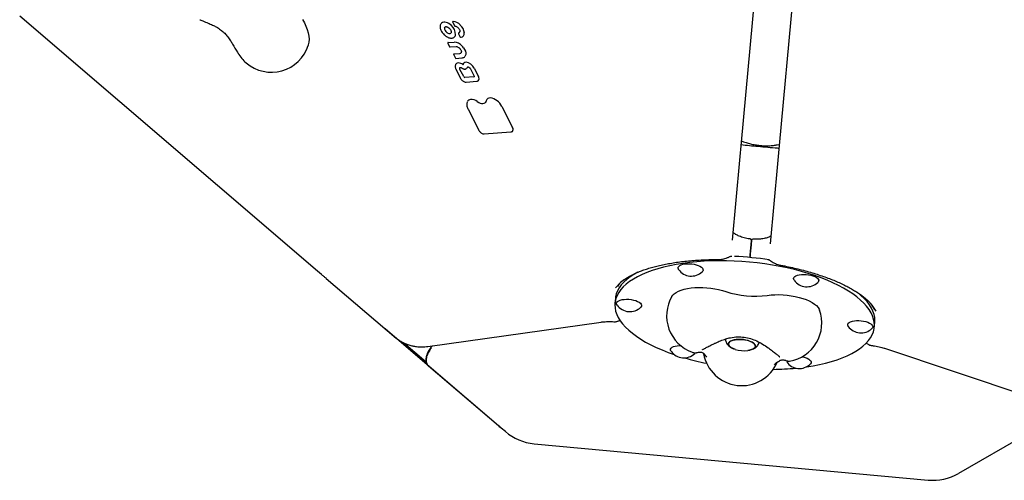
# Model space of a CAD drawing. Units: millimetres. Extents: x 46787 to 62803, y 74213 to 88439.
# Drawn here: x 51031 to 51794, y 77308 to 77665 of the extents above; entities that cross this region are included whole.
import ezdxf

# ---------------------------------------------------------------- set-up
doc = ezdxf.new("R2010")
doc.units = ezdxf.units.MM
doc.header["$LTSCALE"] = 500

msp = doc.modelspace()

# ---------------------------------------------------------------- linework, layer by layer
at = {"color": 7, "linetype": 'Continuous', "lineweight": 25}
for p, q in [((51602.95, 77708.36), (51590.19, 77569.83)), ((51620.06, 77567.08), (51632.82, 77705.6)), ((51261.77, 77469.86), (51030.76, 77667.36)), ((51172.9, 77663.72), (51173.08, 77663.64)), ((51366.55, 77662.64), (51367.87, 77660.06)), ((51361.63, 77651.68), (51362.31, 77651.29)), ((51371.04, 77653.84), (51372.36, 77651.26)), ((51362.79, 77646.43), (51364.16, 77643.75)), ((51362.98, 77647.01), (51367.59, 77647.35)), ((51364.55, 77643.53), (51369.09, 77643.86)), ((51367.31, 77637.58), (51368.68, 77634.9)), ((51367.5, 77638.17), (51372.07, 77638.5)), ((51369.07, 77634.68), (51373.63, 77635.02)), ((51369.19, 77625.83), (51372.49, 77619.37)), ((51375.04, 77620.55), (51372.16, 77626.19)), ((51373.03, 77627.52), (51373.82, 77627.07)), ((51373.82, 77627.07), (51374.09, 77626.91)), ((51374.5, 77629.7), (51374.5, 77629.72)), ((51378.31, 77628.11), (51378.3, 77628.11)), ((51380.27, 77626.58), (51383.13, 77620.98)), ((51383.17, 77627.06), (51386.47, 77620.59)), ((51382.98, 77620.38), (51376.01, 77619.87)), ((51376.93, 77616.34), (51385.2, 77616.95)), ((51378.44, 77595.32), (51386.74, 77579.07)), ((51404.61, 77597.47), (51412.92, 77581.18)), ((51390.94, 77576.21), (51411.72, 77577.74)), ((51590.19, 77569.83), (51588.89, 77555.76)), ((51590.27, 77570.77), (51592.1, 77570.1)), ((51618.23, 77567.69), (51620.15, 77568.02)), ((51618.76, 77553.01), (51620.06, 77567.08)), ((51588.89, 77555.76), (51583.18, 77493.81)), ((51613.06, 77491.05), (51618.76, 77553.01)), ((51613.5, 77495.94), (51613.54, 77496.28)), ((51582.3, 77481.29), (51582.09, 77481.3)), ((51597.52, 77485.94), (51597.63, 77487.14)), ((51597.63, 77487.14), (51597.52, 77485.94)), ((51264.91, 77467.18), (51261.77, 77469.86)), ((51268.42, 77464.19), (51322.61, 77417.87)), ((51268.44, 77464.18), (51268.42, 77464.19)), ((51492.65, 77448.58), (51492.32, 77444.95)), ((51347.31, 77411.44), (51481.59, 77430.3)), ((51693.46, 77426.41), (51693.8, 77430.05)), ((51321.46, 77418.83), (51314.04, 77425.17)), ((51403.97, 77348.29), (51321.46, 77418.83)), ((51322.62, 77417.85), (51322.61, 77417.87)), ((51346.07, 77399.11), (51328.33, 77414.27)), ((51350.86, 77411.94), (51349.66, 77410.53)), ((51554.6, 77406.46), (51554.2, 77405.96)), ((51701.34, 77410.06), (51829.9, 77366.97)), ((51626.35, 77399.96), (51625.97, 77399.95)), ((51347.74, 77396.38), (51401.92, 77350.05)), ((51347.76, 77396.36), (51347.74, 77396.38)), ((51827.42, 77352.63), (51758.8, 77313.01)), ((51401.94, 77350.04), (51401.92, 77350.05)), ((51404.22, 77348.07), (51403.97, 77348.29)), ((51407.36, 77345.39), (51404.22, 77348.07)), ((51429.68, 77335.96), (51735.13, 77307.82))]:
    msp.add_line(p, q, dxfattribs=at)
at = {"color": 7, "linetype": 'Continuous', "lineweight": 25, "flags": 128}
for points in [[(51249.97, 77664.93), (51251.49, 77662.32), (51252.76, 77659.69), (51253.78, 77657.06), (51254.51, 77654.48), (51254.96, 77651.97), (51255.12, 77649.57), (51254.99, 77647.31), (51254.56, 77645.22), (51254.44, 77644.8)], [(51360.2, 77658.42), (51360.35, 77658.77), (51360.55, 77659.02)], [(51371.14, 77654.43), (51371.17, 77654.46), (51371.23, 77654.48)], [(51374.97, 77642.94), (51375.8, 77641.59), (51376.36, 77640.22), (51376.64, 77638.9), (51376.63, 77637.7), (51376.31, 77636.67), (51376.03, 77636.22)], [(51372.07, 77638.5), (51372.56, 77638.62), (51372.92, 77638.85)], [(51372.16, 77626.19), (51372.04, 77626.46), (51371.97, 77626.72), (51371.94, 77626.97), (51371.96, 77627.2), (51372.03, 77627.39), (51372.14, 77627.55), (51372.17, 77627.58)], [(51377.36, 77626.95), (51377.47, 77627.08), (51377.68, 77627.45)], [(51385.57, 77601.27), (51386.7, 77600.56), (51387.85, 77600.05), (51388.96, 77599.77), (51390, 77599.73), (51390.91, 77599.92), (51391.66, 77600.35), (51391.69, 77600.38)], [(51640.91, 77395.63), (51645.94, 77396.45), (51650.91, 77397.42), (51655.68, 77398.53), (51660.23, 77399.77), (51664.54, 77401.13), (51668.6, 77402.61), (51672.4, 77404.22), (51675.92, 77405.93), (51679.14, 77407.74), (51682.06, 77409.66), (51684.67, 77411.66), (51686.95, 77413.75), (51688.91, 77415.92), (51690.53, 77418.16), (51691.8, 77420.45), (51692.73, 77422.8), (51693.31, 77425.2), (51693.53, 77427.63), (51693.4, 77430.1), (51692.92, 77432.58), (51692.09, 77435.07), (51690.9, 77437.56), (51689.38, 77440.05), (51687.51, 77442.52), (51685.32, 77444.97), (51682.79, 77447.39), (51679.95, 77449.76), (51676.81, 77452.09), (51673.37, 77454.36), (51669.65, 77456.56), (51665.66, 77458.69), (51661.41, 77460.73), (51656.93, 77462.69), (51652.21, 77464.56), (51647.29, 77466.32), (51642.18, 77467.98), (51636.9, 77469.52), (51631.46, 77470.94), (51625.88, 77472.24), (51620.19, 77473.41), (51614.4, 77474.45), (51608.54, 77475.36), (51602.62, 77476.12), (51596.67, 77476.74), (51590.71, 77477.22), (51584.75, 77477.55), (51578.82, 77477.73), (51572.94, 77477.77), (51567.13, 77477.66), (51561.42, 77477.4), (51555.81, 77476.99), (51550.33, 77476.44), (51545, 77475.75), (51539.84, 77474.91), (51534.87, 77473.94), (51530.1, 77472.83), (51525.55, 77471.6), (51521.24, 77470.23), (51517.18, 77468.75), (51513.38, 77467.15), (51509.86, 77465.44), (51506.64, 77463.62), (51503.72, 77461.71), (51501.11, 77459.7), (51498.83, 77457.61), (51496.87, 77455.44), (51495.25, 77453.21), (51493.98, 77450.91), (51493.05, 77448.56), (51492.47, 77446.16), (51492.25, 77443.73), (51492.38, 77441.27), (51492.86, 77438.78), (51493.69, 77436.29), (51494.88, 77433.8), (51496.4, 77431.31), (51498.27, 77428.84), (51500.47, 77426.39), (51502.99, 77423.97), (51505.83, 77421.6), (51508.97, 77419.27), (51512.41, 77417.01), (51516.13, 77414.8), (51520.12, 77412.68), (51524.37, 77410.63), (51528.85, 77408.67), (51533.57, 77406.8), (51538.36, 77405.08)], [(51541.72, 77471.02), (51541.58, 77471.24), (51541.3, 77472.01), (51541.37, 77472.76), (51541.79, 77473.47), (51542.54, 77474.11), (51543.59, 77474.65), (51544.92, 77475.08), (51546.46, 77475.38)], [(51546.46, 77475.38), (51548.17, 77475.53), (51549.98, 77475.55), (51551.83, 77475.41), (51553.64, 77475.14), (51555.36, 77474.73), (51556.93, 77474.21), (51558.28, 77473.58), (51559.36, 77472.89), (51560.15, 77472.14), (51560.6, 77471.37), (51560.71, 77470.6), (51560.46, 77469.87), (51560.03, 77469.33)], [(51510.21, 77469.07), (51510.2, 77469.07), (51506.98, 77467.26), (51504.05, 77465.34), (51501.45, 77463.34), (51499.16, 77461.25), (51497.21, 77459.08), (51495.59, 77456.84), (51494.31, 77454.54), (51493.38, 77452.19), (51492.81, 77449.8), (51492.65, 77448.58)], [(51631.34, 77462.76), (51631.02, 77463.37), (51630.91, 77464.13), (51631.16, 77464.87), (51631.74, 77465.54), (51632.65, 77466.13), (51633.85, 77466.62), (51635.29, 77466.99), (51636.92, 77467.21), (51638.69, 77467.3), (51640.52, 77467.24), (51642.36, 77467.03), (51644.14, 77466.69), (51645.79, 77466.22)], [(51645.79, 77466.22), (51647.25, 77465.65), (51648.48, 77464.98), (51649.42, 77464.26), (51650.04, 77463.5), (51650.32, 77462.72), (51650.25, 77461.97), (51649.83, 77461.26), (51649.65, 77461.08)], [(51536.43, 77450.16), (51537.16, 77451.18), (51538.33, 77452.3), (51539.82, 77453.32), (51541.61, 77454.25), (51543.69, 77455.06), (51546.02, 77455.75), (51548.58, 77456.3), (51551.33, 77456.72), (51554.24, 77456.99), (51557.26, 77457.12), (51560.36, 77457.1), (51563.5, 77456.92), (51566.64, 77456.6), (51569.74, 77456.14), (51572.76, 77455.54), (51575.65, 77454.81), (51578.38, 77453.96)], [(51610.49, 77451), (51613.39, 77451.34), (51616.42, 77451.53), (51619.55, 77451.56), (51622.74, 77451.44), (51625.94, 77451.16), (51629.11, 77450.74), (51632.21, 77450.17), (51635.19, 77449.47), (51638.02, 77448.64), (51640.66, 77447.69), (51643.07, 77446.64), (51645.22, 77445.5), (51647.08, 77444.29), (51648.63, 77443.02), (51649.85, 77441.71), (51650.71, 77440.37), (51651.05, 77439.6)], [(51693.8, 77430.05), (51693.87, 77431.27), (51693.74, 77433.73), (51693.26, 77436.21), (51692.42, 77438.71), (51691.24, 77441.2), (51689.71, 77443.69), (51687.85, 77446.16), (51685.65, 77448.61), (51683.13, 77451.02), (51680.29, 77453.4), (51680.28, 77453.4)], [(51493.56, 77444.83), (51493.81, 77445.57), (51494.39, 77446.24), (51495.3, 77446.83), (51496.5, 77447.32), (51497.94, 77447.69), (51499.57, 77447.92), (51501.34, 77448), (51503.17, 77447.94), (51505.01, 77447.73), (51506.79, 77447.39), (51508.44, 77446.92), (51509.9, 77446.35), (51511.13, 77445.69), (51512.07, 77444.96), (51512.69, 77444.2), (51512.97, 77443.42), (51512.9, 77442.67), (51512.48, 77441.96), (51512.3, 77441.78)], [(51493.99, 77443.46), (51493.67, 77444.07), (51493.56, 77444.83)], [(51673.23, 77426.95), (51673.09, 77427.17), (51672.81, 77427.94), (51672.88, 77428.69), (51673.3, 77429.4), (51674.05, 77430.03), (51675.1, 77430.58), (51676.43, 77431), (51677.97, 77431.3), (51679.68, 77431.46), (51681.49, 77431.47), (51683.34, 77431.34), (51685.15, 77431.06), (51686.88, 77430.66), (51688.44, 77430.13), (51689.79, 77429.51), (51690.88, 77428.81), (51691.66, 77428.07), (51692.11, 77427.3), (51692.22, 77426.53), (51692.22, 77426.53)], [(51692.22, 77426.53), (51691.97, 77425.79), (51691.55, 77425.26)], [(51535.88, 77407.65), (51535.74, 77407.87), (51535.46, 77408.64), (51535.53, 77409.39), (51535.95, 77410.1), (51536.7, 77410.74), (51537.75, 77411.28), (51539.08, 77411.71), (51540.62, 77412), (51542.33, 77412.16), (51543.09, 77412.19)], [(51601.09, 77412.38), (51600.61, 77413.19), (51599.8, 77413.97), (51598.68, 77414.7), (51597.29, 77415.36), (51595.68, 77415.92), (51593.9, 77416.36), (51592.01, 77416.68), (51590.08, 77416.85), (51588.17, 77416.87), (51586.35, 77416.74), (51584.68, 77416.47), (51583.22, 77416.06), (51582.02, 77415.54), (51581.11, 77414.91), (51580.53, 77414.19), (51580.3, 77413.42), (51580.42, 77412.62), (51580.9, 77411.82), (51581.71, 77411.03), (51582.83, 77410.3), (51584.22, 77409.64), (51585.56, 77409.17)], [(51585.56, 77409.17), (51585, 77409.35), (51583.49, 77409.96), (51582.23, 77410.66), (51581.26, 77411.42), (51580.61, 77412.22), (51580.31, 77413.02), (51580.37, 77413.81), (51580.77, 77414.56), (51581.52, 77415.23), (51582.58, 77415.81), (51583.92, 77416.28), (51585.5, 77416.62), (51587.25, 77416.82), (51589.12, 77416.88), (51591.05, 77416.78), (51592.96, 77416.54), (51594.8, 77416.16), (51596.51, 77415.65), (51598.02, 77415.04), (51599.28, 77414.34), (51600.25, 77413.58), (51600.89, 77412.78), (51601.2, 77411.98), (51601.14, 77411.19), (51600.73, 77410.44), (51599.99, 77409.77), (51598.92, 77409.19), (51597.58, 77408.72), (51596.01, 77408.38), (51595.26, 77408.27)], [(51595.26, 77408.27), (51596.82, 77408.53), (51598.29, 77408.94), (51599.49, 77409.47), (51600.4, 77410.1), (51600.98, 77410.81), (51601.21, 77411.58), (51601.09, 77412.38)], [(51637.55, 77403.48), (51638.3, 77403.32), (51639.95, 77402.85), (51641.41, 77402.28), (51642.64, 77401.61), (51643.58, 77400.89), (51644.2, 77400.13), (51644.48, 77399.35), (51644.41, 77398.6), (51643.99, 77397.89), (51643.82, 77397.7)]]:
    msp.add_lwpolyline(points, dxfattribs=at)
at = {"color": 7, "linetype": 'Continuous', "lineweight": 25}
for centre, radius, start, end in [((51360.13, 77658.98), 3.84, 70.0879, 126.6995), ((51364.12, 77658.07), 3.94, 174.88191, 236.1367), ((51358.66, 77653.22), 9.77, 45.76062, 73.52125), ((51359.8, 77653.31), 8.94, 358.48039, 50.5757), ((51366.99, 77662.87), 0.5, 133.58111, 207.04714), ((51366.79, 77663.07), 0.216, 86.43055, 131.97201), ((51365.99, 77654.53), 8.8, 43.4279, 84.69161), ((51368.31, 77660.28), 0.5, 207.04714, 265.22987), ((51366.07, 77653.44), 9.53, 5.62586, 48.46843), ((51364.32, 77657.59), 3.67, 229.43895, 264.3714), ((51364.09, 77655.37), 1.45, 264.87735, 313.48414), ((51365.89, 77653.39), 2.86, 302.34063, 353.63199), ((51371.48, 77654.07), 0.5, 133.58111, 207.04714), ((51370.92, 77655.71), 1.27, 283.79799, 346.38207), ((51372.81, 77651.48), 0.5, 207.04714, 279.66918), ((51372.84, 77651.28), 0.292, 280.05362, 314.5188), ((51372.54, 77654.05), 3.02, 279.59831, 6.21222), ((51225.88, 77653.98), 30, 229.47122, 342.18153), ((51362.99, 77646.85), 0.165, 92.09036, 132.73651), ((51367.26, 77638.7), 8.66, 39.31736, 87.84598), ((51364.76, 77635.67), 12.54, 35.44211, 42.78077), ((51225.88, 77653.98), 30, 210.54654, 229.47122), ((51367.5, 77638), 0.165, 92.09036, 132.73651), ((51370.95, 77628.79), 2.42, 91.51707, 130.17745), ((51370.81, 77625.53), 5.68, 49.53333, 89.31396), ((51374.56, 77629.93), 0.101, 231.45066, 252.0108), ((51376.78, 77629.27), 2.38, 86.83118, 129.55968), ((51375.81, 77623.59), 8.13, 25.24973, 82.24491), ((51380.27, 77626.38), 2.8, 145.51505, 157.65145), ((51376.1, 77621.03), 1.16, 204.60415, 265.61557), ((51382.97, 77620.76), 0.372, 272.09149, 312.70491), ((51384.39, 77619.07), 2.58, 318.90197, 36.21199), ((51380.81, 77599.73), 3.21, 99.50695, 152.48529), ((51380.98, 77595.74), 7.18, 50.32689, 95.58959), ((51395.41, 77601.1), 2.93, 85.42689, 165.95482), ((51394.12, 77592.54), 11.58, 25.20639, 82.4847), ((51392.76, 77601.59), 0.295, 132.79147, 163.97778), ((51410.95, 77579.74), 2.44, 319.31191, 36.16014), ((51597.23, 77493.7), 1, 354.67639, 81.02604), ((51599.22, 77493.52), 1, 87.822, 174.79352), ((51574.42, 77235.31), 246.1, 81.22135, 87.51343), ((51551.61, 77478.09), 12.15, 215.55448, 313.91674), ((51641.23, 77469.83), 12.15, 215.55448, 313.91674), ((51562.4, 77435.15), 30, 149.96927, 249.93785), ((51600.84, 77521.91), 71.57, 251.71487, 277.75635), ((51503.88, 77450.53), 12.15, 215.55448, 264.73561), ((51503.88, 77450.53), 12.15, 264.73561, 313.91674), ((51622.77, 77429.59), 30, 279.53337, 19.50195), ((51683.12, 77434.01), 12.15, 215.55448, 313.91674), ((51545.77, 77414.71), 12.15, 215.55448, 313.91674), ((51590.62, 77411.02), 30, 190.14506, 336.40188), ((51592.5, 77431.41), 23.3, 252.66978, 276.80144), ((51605.06, 77605.12), 210.89, 253.8214, 258.61114), ((51635.39, 77406.46), 12.15, 215.55448, 313.91674), ((51611.89, 77604.49), 210.89, 270.86009, 275.64982), ((51433.35, 77375.79), 40, 229.47122, 264.73561), ((51738.8, 77347.65), 40, 264.73561, 300)]:
    msp.add_arc(centre, radius, start, end, dxfattribs=at)
for centre, major_axis, ratio, start_param, end_param in [((51630.04, 77425.11), (140.89, -23.35), 0.348724, 2.807191, 2.963979), ((51630.04, 77425.11), (138.85, -25.33), 0.359637, 2.910216, 2.988039), ((51554.43, 77432.07), (142.79, -2.78), 0.348724, 0.189298, 0.317414), ((51554.43, 77432.07), (141.14, -0.47), 0.359637, 0.164269, 0.231377)]:
    msp.add_ellipse(centre, major_axis=major_axis, ratio=ratio, start_param=start_param, end_param=end_param, dxfattribs=at)
for points, knots in [([(51170.35, 77664.69), (51170.66, 77664.57), (51171.47, 77664.29), (51172.35, 77663.91), (51172.88, 77663.68)], [0, 0, 0, 0, 0.395793, 1, 1, 1, 1]), ([(51172.82, 77663.71), (51174.15, 77663.15), (51176.6, 77662.12), (51180.11, 77660.62), (51183.41, 77658.97), (51186.43, 77657.07), (51189.19, 77654.76), (51191.63, 77652.12), (51193.68, 77649.29), (51195.51, 77646.33), (51197.21, 77643.35), (51198.4, 77641.41), (51199.04, 77640.36)], [0, 0, 0, 0, 0.117626, 0.217236, 0.302573, 0.410169, 0.500257, 0.591865, 0.700808, 0.786372, 0.885119, 1, 1, 1, 1]), ([(51356.83, 77660.34), (51356.79, 77660.15), (51356.68, 77659.59), (51356.72, 77658.59), (51357.01, 77657.34), (51357.56, 77656.05), (51358.31, 77654.78), (51358.97, 77654.01), (51359.29, 77653.63)], [0, 0, 0, 0, 0.097729, 0.276197, 0.4569, 0.63894, 0.820851, 1, 1, 1, 1]), ([(51357.85, 77662.06), (51357.63, 77661.84), (51357.19, 77661.39), (51356.93, 77660.74), (51356.84, 77660.38), (51356.83, 77660.34)], [0, 0, 0, 0, 0.4694202, 0.9414779, 1, 1, 1, 1]), ([(51360.57, 77659), (51360.61, 77659.04), (51360.74, 77659.2), (51361.13, 77659.31), (51361.78, 77659.29), (51362.43, 77659.07), (51362.84, 77658.84), (51362.98, 77658.76)], [0, 0, 0, 0, 0.1066037, 0.3621032, 0.6062804, 0.8670288, 1, 1, 1, 1]), ([(51362.98, 77658.76), (51363.12, 77658.67), (51363.52, 77658.41), (51364.16, 77657.82), (51364.78, 77657.02), (51365.2, 77656.18), (51365.39, 77655.43), (51365.36, 77655.06), (51365.35, 77654.89)], [0, 0, 0, 0, 0.096991, 0.285836, 0.475429, 0.664025, 0.850318, 1, 1, 1, 1]), ([(51368.27, 77659.79), (51368.39, 77659.77), (51368.74, 77659.72), (51369.42, 77659.47), (51370.24, 77658.95), (51370.72, 77658.47), (51370.96, 77658.22)], [0, 0, 0, 0, 0.1444954, 0.4285076, 0.713962, 1, 1, 1, 1]), ([(51370.96, 77658.22), (51370.96, 77658.22), (51371.2, 77657.99), (51371.57, 77657.42), (51371.99, 77656.6), (51372.07, 77656.12), (51372.11, 77655.9)], [0, 0, 0, 0, 0.001059, 0.348072, 0.692946, 1, 1, 1, 1]), ([(51359.29, 77653.63), (51359.3, 77653.63), (51359.62, 77653.23), (51360.38, 77652.57), (51361.2, 77651.94), (51361.64, 77651.67), (51361.69, 77651.64)], [0, 0, 0, 0, 0.0066813, 0.486526, 0.9418127, 1, 1, 1, 1]), ([(51362.31, 77651.29), (51362.53, 77651.18), (51363.17, 77650.86), (51364.24, 77650.52), (51365.45, 77650.38), (51366.53, 77650.5), (51367.1, 77650.81), (51367.36, 77650.95)], [0, 0, 0, 0, 0.119652, 0.347246, 0.576108, 0.804437, 1, 1, 1, 1]), ([(51365.35, 77654.89), (51365.33, 77654.8), (51365.27, 77654.56), (51365.14, 77654.41), (51365.06, 77654.33)], [0, 0, 0, 0, 0.377277, 1, 1, 1, 1]), ([(51372.11, 77655.93), (51372.12, 77655.81), (51372.13, 77655.56), (51372.09, 77655.37), (51372.07, 77655.27)], [0, 0, 0, 0, 0.474953, 1, 1, 1, 1]), ([(51362.88, 77646.97), (51362.84, 77646.93), (51362.77, 77646.85), (51362.73, 77646.69), (51362.74, 77646.54), (51362.78, 77646.46), (51362.8, 77646.43)], [0, 0, 0, 0, 0.2744294, 0.5515952, 0.7970822, 1, 1, 1, 1]), ([(51364.16, 77643.75), (51364.17, 77643.74), (51364.19, 77643.68), (51364.28, 77643.6), (51364.41, 77643.54), (51364.51, 77643.52), (51364.55, 77643.53), (51364.56, 77643.53)], [0, 0, 0, 0, 0.105925, 0.408908, 0.715306, 0.989305, 1, 1, 1, 1]), ([(51369.09, 77643.86), (51369.2, 77643.86), (51369.52, 77643.87), (51370.17, 77643.7), (51370.95, 77643.31), (51371.42, 77642.93), (51371.64, 77642.75)], [0, 0, 0, 0, 0.151498, 0.452758, 0.753742, 1, 1, 1, 1]), ([(51371.64, 77642.75), (51371.76, 77642.63), (51371.99, 77642.42), (51372.19, 77642.18), (51372.28, 77642.07)], [0, 0, 0, 0, 0.544639, 1, 1, 1, 1]), ([(51372.28, 77642.07), (51372.39, 77641.93), (51372.69, 77641.53), (51373.05, 77640.82), (51373.27, 77640.03), (51373.24, 77639.38), (51373.11, 77639.01), (51372.94, 77638.9), (51372.9, 77638.87)], [0, 0, 0, 0, 0.107318, 0.315142, 0.521154, 0.724728, 0.929638, 1, 1, 1, 1]), ([(51198.95, 77640.51), (51198.96, 77640.49), (51199.36, 77639.9), (51199.7, 77639.31), (51200.04, 77638.73)], [0, 0, 0, 0, 0.026857, 1, 1, 1, 1]), ([(51367.39, 77638.12), (51367.36, 77638.08), (51367.29, 77638), (51367.25, 77637.84), (51367.26, 77637.7), (51367.29, 77637.62), (51367.31, 77637.58)], [0, 0, 0, 0, 0.274429, 0.551595, 0.797082, 1, 1, 1, 1]), ([(51368.68, 77634.91), (51368.69, 77634.89), (51368.71, 77634.83), (51368.8, 77634.75), (51368.93, 77634.69), (51369.03, 77634.67), (51369.07, 77634.68), (51369.07, 77634.68)], [0, 0, 0, 0, 0.105925, 0.408908, 0.715306, 0.989305, 1, 1, 1, 1]), ([(51373.63, 77635.02), (51373.83, 77635.04), (51374.4, 77635.11), (51375.2, 77635.45), (51375.82, 77635.88), (51376.02, 77636.22), (51376.05, 77636.27)], [0, 0, 0, 0, 0.201239, 0.571214, 0.932842, 1, 1, 1, 1]), ([(51369.42, 77630.62), (51369.28, 77630.5), (51368.91, 77630.19), (51368.59, 77629.44), (51368.44, 77628.49), (51368.57, 77627.42), (51368.87, 77626.49), (51369.14, 77625.95), (51369.22, 77625.79)], [0, 0, 0, 0, 0.123815, 0.315316, 0.508371, 0.707873, 0.911894, 1, 1, 1, 1]), ([(51372.17, 77627.57), (51372.19, 77627.58), (51372.22, 77627.64), (51372.3, 77627.66), (51372.35, 77627.67)], [0, 0, 0, 0, 0.31838, 1, 1, 1, 1]), ([(51372.35, 77627.67), (51372.39, 77627.68), (51372.49, 77627.7), (51372.74, 77627.66), (51372.95, 77627.56), (51373.03, 77627.52)], [0, 0, 0, 0, 0.285555, 0.696119, 1, 1, 1, 1]), ([(51374.09, 77626.91), (51374.26, 77626.83), (51374.74, 77626.58), (51375.56, 77626.37), (51376.41, 77626.4), (51377.04, 77626.63), (51377.27, 77626.9), (51377.34, 77626.99)], [0, 0, 0, 0, 0.137334, 0.399459, 0.665004, 0.89265, 1, 1, 1, 1]), ([(51375.3, 77631.08), (51375.2, 77631.01), (51374.87, 77630.77), (51374.63, 77630.26), (51374.53, 77629.83), (51374.5, 77629.7)], [0, 0, 0, 0, 0.22825, 0.754221, 1, 1, 1, 1]), ([(51378.01, 77628.02), (51378.02, 77628.03), (51378.05, 77628.07), (51378.15, 77628.11), (51378.28, 77628.11), (51378.3, 77628.11)], [0, 0, 0, 0, 0.303312, 0.858878, 1, 1, 1, 1]), ([(51378.3, 77628.11), (51378.38, 77628.1), (51378.6, 77628.07), (51379.04, 77627.89), (51379.57, 77627.51), (51380, 77627.05), (51380.19, 77626.72), (51380.27, 77626.58)], [0, 0, 0, 0, 0.129714, 0.352443, 0.58336, 0.820799, 1, 1, 1, 1]), ([(51372.49, 77619.37), (51372.58, 77619.21), (51372.85, 77618.73), (51373.45, 77617.97), (51374.3, 77617.22), (51375.24, 77616.66), (51376.14, 77616.35), (51376.69, 77616.35), (51376.93, 77616.34)], [0, 0, 0, 0, 0.098664, 0.284669, 0.471042, 0.658328, 0.847514, 1, 1, 1, 1]), ([(51383.13, 77620.98), (51383.16, 77620.91), (51383.22, 77620.76), (51383.25, 77620.58), (51383.22, 77620.48), (51383.22, 77620.48), (51383.22, 77620.48)], [0, 0, 0, 0, 0.217113, 0.481789, 0.740751, 1, 1, 1, 1]), ([(51385.2, 77616.95), (51385.36, 77616.97), (51385.77, 77617.02), (51386.1, 77617.23), (51386.31, 77617.36)], [0, 0, 0, 0, 0.38851, 1, 1, 1, 1]), ([(51377.94, 77601.11), (51377.85, 77600.95), (51377.59, 77600.48), (51377.43, 77599.52), (51377.44, 77598.29), (51377.73, 77596.98), (51378.12, 77595.97), (51378.39, 77595.43), (51378.44, 77595.32)], [0, 0, 0, 0, 0.106999, 0.314619, 0.526582, 0.74196, 0.94788, 1, 1, 1, 1]), ([(51392.48, 77601.67), (51392.43, 77601.53), (51392.3, 77601.1), (51392.05, 77600.66), (51391.76, 77600.46), (51391.68, 77600.41)], [0, 0, 0, 0, 0.272788, 0.817661, 1, 1, 1, 1]), ([(51386.74, 77579.06), (51386.83, 77578.9), (51387.09, 77578.43), (51387.68, 77577.7), (51388.52, 77576.98), (51389.44, 77576.46), (51390.27, 77576.21), (51390.76, 77576.21), (51390.94, 77576.21)], [0, 0, 0, 0, 0.101833, 0.293726, 0.486092, 0.679577, 0.875342, 1, 1, 1, 1]), ([(51411.72, 77577.74), (51411.87, 77577.76), (51412.27, 77577.81), (51412.59, 77578.01), (51412.78, 77578.14)], [0, 0, 0, 0, 0.395446, 1, 1, 1, 1]), ([(51619.86, 77564.88), (51619.36, 77564.92), (51613.86, 77565.3), (51603.9, 77566.2), (51594.45, 77567.17), (51589.98, 77567.63)], [0, 0, 0, 0, 0.04962, 0.551356, 1, 1, 1, 1]), ([(51592.1, 77570.1), (51592.73, 77569.87), (51594.48, 77569.25), (51597.42, 77568.42), (51600.92, 77567.68), (51604.48, 77567.19), (51608.07, 77566.95), (51611.67, 77566.96), (51615.07, 77567.2), (51617.23, 77567.53), (51618.23, 77567.69)], [0, 0, 0, 0, 0.076888, 0.211423, 0.345898, 0.480431, 0.615078, 0.749906, 0.884977, 1, 1, 1, 1]), ([(51597.35, 77494.71), (51597.18, 77494.73), (51596.26, 77494.82), (51594.63, 77495.11), (51592.52, 77495.59), (51590.54, 77496.18), (51588.76, 77496.85), (51587.21, 77497.56), (51585.95, 77498.27), (51584.94, 77498.95), (51584.25, 77499.51), (51583.86, 77499.89), (51583.76, 77500), (51583.75, 77500.01)], [0, 0, 0, 0, 0.026306, 0.141093, 0.253085, 0.367518, 0.479486, 0.585607, 0.696245, 0.791348, 0.891487, 0.993045, 1, 1, 1, 1]), ([(51613.63, 77497.26), (51613.59, 77497.24), (51613.44, 77497.11), (51612.94, 77496.79), (51612.11, 77496.36), (51610.99, 77495.89), (51609.6, 77495.43), (51607.97, 77495.03), (51606.12, 77494.72), (51604.1, 77494.5), (51601.96, 77494.42), (51600.33, 77494.44), (51599.44, 77494.52), (51599.29, 77494.53)], [0, 0, 0, 0, 0.029348, 0.130584, 0.223917, 0.32328, 0.425554, 0.533142, 0.642846, 0.751588, 0.863979, 0.977585, 1, 1, 1, 1]), ([(51597.63, 77487.14), (51597.73, 77488.22), (51597.93, 77490.39), (51598.13, 77492.55), (51598.23, 77493.63), (51598.22, 77493.5), (51598.21, 77493.46)], [0, 0, 0, 0, 0.296079, 0.589952, 0.884084, 1, 1, 1, 1]), ([(51598.21, 77493.46), (51598.22, 77493.5), (51598.23, 77493.62), (51598.13, 77492.53), (51597.93, 77490.37), (51597.73, 77488.21), (51597.63, 77487.14)], [0, 0, 0, 0, 0.120654, 0.41392, 0.706956, 1, 1, 1, 1]), ([(51572.59, 77478.88), (51573.05, 77478.88), (51574.12, 77478.9), (51575.83, 77479.15), (51577.69, 77479.59), (51579.29, 77480.11), (51580.21, 77480.53), (51580.56, 77480.69)], [0, 0, 0, 0, 0.167687, 0.388201, 0.617849, 0.855627, 1, 1, 1, 1]), ([(51580.57, 77480.66), (51580.85, 77480.79), (51581.41, 77481.04), (51582.13, 77481.31), (51582.69, 77481.44), (51582.94, 77481.44), (51583.06, 77481.44)], [0, 0, 0, 0, 0.260451, 0.524371, 0.770775, 1, 1, 1, 1]), ([(51597, 77480.31), (51597, 77480.33), (51597.02, 77480.54), (51597.05, 77480.8), (51597.07, 77481.03)], [0, 0, 0, 0, 0.094106, 1, 1, 1, 1]), ([(51597.07, 77481.03), (51597.06, 77480.96), (51597.04, 77480.72), (51597.02, 77480.49), (51597, 77480.31)], [0, 0, 0, 0, 0.260286, 1, 1, 1, 1]), ([(51597.07, 77481.03), (51597.11, 77481.48), (51597.27, 77483.16), (51597.41, 77484.77), (51597.52, 77485.94)], [0, 0, 0, 0, 0.269358, 1, 1, 1, 1]), ([(51597.52, 77485.94), (51597.48, 77485.52), (51597.34, 77483.96), (51597.18, 77482.27), (51597.07, 77481.03)], [0, 0, 0, 0, 0.269356, 1, 1, 1, 1]), ([(51499.45, 77463.11), (51499.91, 77463.44), (51501.14, 77464.34), (51503.45, 77465.72), (51506.35, 77467.26), (51509.53, 77468.73), (51512.96, 77470.11), (51516.66, 77471.4), (51520.6, 77472.61), (51524.8, 77473.72), (51529.23, 77474.73), (51533.91, 77475.64), (51538.81, 77476.45), (51543.94, 77477.15), (51549.28, 77477.73), (51554.83, 77478.2), (51560.59, 77478.55), (51566.51, 77478.78), (51570.56, 77478.83), (51572.59, 77478.86)], [0, 0, 0, 0, 0.033711, 0.090632, 0.147501, 0.204458, 0.261633, 0.319154, 0.377132, 0.435666, 0.494847, 0.554761, 0.615485, 0.677092, 0.739646, 0.803208, 0.867827, 0.933548, 1, 1, 1, 1]), ([(51610.91, 77478.87), (51610.99, 77478.86), (51611.2, 77478.84), (51611.62, 77478.67), (51612.27, 77478.3), (51612.81, 77477.94), (51613.16, 77477.7), (51613.22, 77477.66)], [0, 0, 0, 0, 0.1493299, 0.4070431, 0.6510279, 0.9382838, 1, 1, 1, 1]), ([(51613.22, 77477.66), (51613.28, 77477.62), (51613.86, 77477.2), (51615.05, 77476.5), (51616.79, 77475.63), (51618.55, 77474.98), (51619.87, 77474.57), (51620.59, 77474.46), (51620.74, 77474.44)], [0, 0, 0, 0, 0.025034, 0.274083, 0.506828, 0.73051, 0.946746, 1, 1, 1, 1]), ([(51620.74, 77474.42), (51621.81, 77474.21), (51624.9, 77473.61), (51629.89, 77472.53), (51635.64, 77471.15), (51641.17, 77469.7), (51646.48, 77468.16), (51651.54, 77466.55), (51656.36, 77464.87), (51660.93, 77463.13), (51665.24, 77461.33), (51669.28, 77459.47), (51673.07, 77457.57), (51676.57, 77455.63), (51679.81, 77453.65), (51682.77, 77451.63), (51685.45, 77449.59), (51687.83, 77447.54), (51689.51, 77445.93), (51690.3, 77445.02), (51690.5, 77444.8)], [0, 0, 0, 0, 0.034931, 0.100523, 0.164994, 0.228371, 0.290697, 0.352024, 0.412411, 0.471922, 0.530631, 0.588614, 0.645955, 0.702742, 0.759067, 0.81503, 0.870739, 0.926316, 0.981902, 1, 1, 1, 1]), ([(51264.91, 77467.18), (51265.55, 77466.63), (51266.87, 77465.51), (51267.91, 77464.63), (51268.44, 77464.18)], [0, 0, 0, 0, 0.493371, 1, 1, 1, 1]), ([(51481.59, 77430.3), (51481.93, 77430.35), (51482.9, 77430.48), (51484.66, 77430.62), (51486.86, 77430.71), (51489.18, 77430.68), (51490.79, 77430.62), (51491.61, 77430.54), (51491.63, 77430.53)], [0, 0, 0, 0, 0.115134, 0.32995, 0.548437, 0.770539, 0.995026, 1, 1, 1, 1]), ([(51491.64, 77430.56), (51491.82, 77430.54), (51492.4, 77430.49), (51493.35, 77430.63), (51494.08, 77430.86), (51494.44, 77430.98)], [0, 0, 0, 0, 0.186968, 0.589701, 1, 1, 1, 1]), ([(51494.45, 77430.97), (51494.81, 77431.12), (51495.39, 77431.35), (51496.1, 77431.5), (51496.37, 77431.55)], [0, 0, 0, 0, 0.6253752, 1, 1, 1, 1]), ([(51322.61, 77417.86), (51323.16, 77417.43), (51324.51, 77416.39), (51326.84, 77414.95), (51329.59, 77413.6), (51332.48, 77412.53), (51335.48, 77411.74), (51338.58, 77411.24), (51341.76, 77411.04), (51344.68, 77411.12), (51346.54, 77411.34), (51347.31, 77411.44)], [0, 0, 0, 0, 0.0803805, 0.1980773, 0.315766, 0.4337279, 0.5522114, 0.6714226, 0.7915111, 0.9125601, 1, 1, 1, 1]), ([(51560.16, 77408.8), (51560.18, 77408.81), (51560.21, 77408.84), (51560.52, 77409.04), (51561.07, 77409.38), (51561.9, 77409.85), (51563.01, 77410.46), (51564.37, 77411.18), (51565.94, 77411.98), (51567.67, 77412.83), (51569.14, 77413.54), (51570.02, 77413.95), (51570.26, 77414.06)], [0, 0, 0, 0, 0.062809, 0.141743, 0.234521, 0.33951, 0.453589, 0.573653, 0.697402, 0.82336, 0.950615, 1, 1, 1, 1]), ([(51570.26, 77414.06), (51571.59, 77414.66), (51574.19, 77415.84), (51578.12, 77417.23), (51582.48, 77418.36), (51587.3, 77418.96), (51592.59, 77418.71), (51597.6, 77417.59), (51602.34, 77415.73), (51606.89, 77413.26), (51609.75, 77411.28), (51611.19, 77410.29)], [0, 0, 0, 0, 0.1005367, 0.1956788, 0.2852264, 0.4108545, 0.5293122, 0.6452646, 0.7618227, 0.8801797, 1, 1, 1, 1]), ([(51577.96, 77417.11), (51577.99, 77416.76), (51578.06, 77415.94), (51578.49, 77414.72), (51579.15, 77413.5), (51580.01, 77412.4), (51581.08, 77411.41), (51582.26, 77410.58), (51583.15, 77410.15), (51583.57, 77409.95)], [0, 0, 0, 0, 0.105751, 0.249581, 0.391983, 0.537096, 0.690039, 0.857008, 1, 1, 1, 1]), ([(51597.4, 77408.68), (51597.97, 77408.85), (51599.09, 77409.18), (51600.55, 77409.93), (51601.8, 77410.83), (51602.83, 77411.89), (51603.61, 77413.1), (51604.07, 77414.07), (51604.18, 77414.64), (51604.2, 77414.74)], [0, 0, 0, 0, 0.187549, 0.364614, 0.525241, 0.677039, 0.824353, 0.96959, 1, 1, 1, 1]), ([(51687.01, 77414), (51687.28, 77413.89), (51687.96, 77413.61), (51688.46, 77413.26), (51688.81, 77413.07), (51688.82, 77413.07)], [0, 0, 0, 0, 0.391963, 0.9956218, 1, 1, 1, 1]), ([(51688.83, 77413.09), (51688.99, 77412.99), (51689.51, 77412.65), (51690.39, 77412.3), (51691.17, 77412.19), (51691.49, 77412.14)], [0, 0, 0, 0, 0.1998769, 0.6601068, 1, 1, 1, 1]), ([(51691.49, 77412.11), (51691.82, 77412.07), (51692.95, 77411.97), (51694.85, 77411.67), (51697.12, 77411.23), (51699.21, 77410.72), (51700.58, 77410.31), (51701.24, 77410.09), (51701.34, 77410.06)], [0, 0, 0, 0, 0.091629, 0.317151, 0.541327, 0.763051, 0.966499, 1, 1, 1, 1]), ([(51349.68, 77410.51), (51349.51, 77410.32), (51348.9, 77409.64), (51348.03, 77408.36), (51347.09, 77406.7), (51346.39, 77405), (51345.92, 77403.31), (51345.71, 77401.66), (51345.77, 77400.11), (51346.11, 77398.68), (51346.74, 77397.46), (51347.32, 77396.68), (51347.73, 77396.4), (51347.79, 77396.36)], [0, 0, 0, 0, 0.041823, 0.146374, 0.251592, 0.356513, 0.462249, 0.567829, 0.674082, 0.77906, 0.883421, 0.984582, 1, 1, 1, 1]), ([(51349.96, 77410.28), (51349.14, 77409.2), (51347.52, 77407.03), (51346.15, 77403.47), (51345.79, 77400.18), (51346.43, 77397.94), (51347.26, 77396.82), (51347.66, 77396.45), (51347.76, 77396.36)], [0, 0, 0, 0, 0.214783, 0.429577, 0.644294, 0.858923, 0.965722, 1, 1, 1, 1]), ([(51552.13, 77406.96), (51552.14, 77406.96), (51552.52, 77406.79), (51553.27, 77406.63), (51554.4, 77406.45), (51555.08, 77406.46), (51555.44, 77406.47)], [0, 0, 0, 0, 0.012038, 0.337741, 0.645308, 1, 1, 1, 1]), ([(51555.34, 77406.47), (51555.49, 77406.52), (51555.78, 77406.62), (51556.93, 77406.97), (51558.13, 77407.13), (51559.29, 77407.01), (51560.39, 77406.53), (51561.43, 77405.7), (51562.4, 77404.56), (51563.03, 77403.59), (51563.34, 77403.12)], [0, 0, 0, 0, 0.187552, 0.351014, 0.492055, 0.614536, 0.722637, 0.820835, 0.912682, 1, 1, 1, 1]), ([(51611.18, 77410.29), (51611.48, 77410.08), (51612.35, 77409.45), (51613.75, 77408.43), (51615.3, 77407.27), (51616.71, 77406.18), (51617.93, 77405.21), (51618.89, 77404.42), (51619.57, 77403.82), (51619.97, 77403.45), (51620.16, 77403.27), (51620.14, 77403.29), (51620.14, 77403.29)], [0, 0, 0, 0, 0.0673215, 0.1953044, 0.3228138, 0.4492778, 0.5739968, 0.6958197, 0.7998422, 0.8928537, 0.9717517, 1, 1, 1, 1]), ([(51615.94, 77397.22), (51616.18, 77397.46), (51616.74, 77398.02), (51617.81, 77398.99), (51619.14, 77399.98), (51620.48, 77400.67), (51621.75, 77401.01), (51622.9, 77401.08), (51624.03, 77400.9), (51625.05, 77400.52), (51625.84, 77400.04), (51625.9, 77399.97), (51625.94, 77399.93)], [0, 0, 0, 0, 0.051432, 0.120456, 0.206308, 0.309844, 0.390646, 0.483212, 0.59003, 0.713904, 0.857944, 1, 1, 1, 1]), ([(51626.34, 77399.89), (51626.68, 77399.89), (51627.12, 77399.89), (51627.56, 77399.98), (51627.65, 77400)], [0, 0, 0, 0, 0.786696, 1, 1, 1, 1]), ([(51401.94, 77350.04), (51402.4, 77349.64), (51403.33, 77348.84), (51403.92, 77348.33), (51404.22, 77348.07)], [0, 0, 0, 0, 0.493353, 1, 1, 1, 1])]:
    msp.add_open_spline(points, degree=3, knots=knots, dxfattribs=at)

doc.saveas('drawing.dxf')
